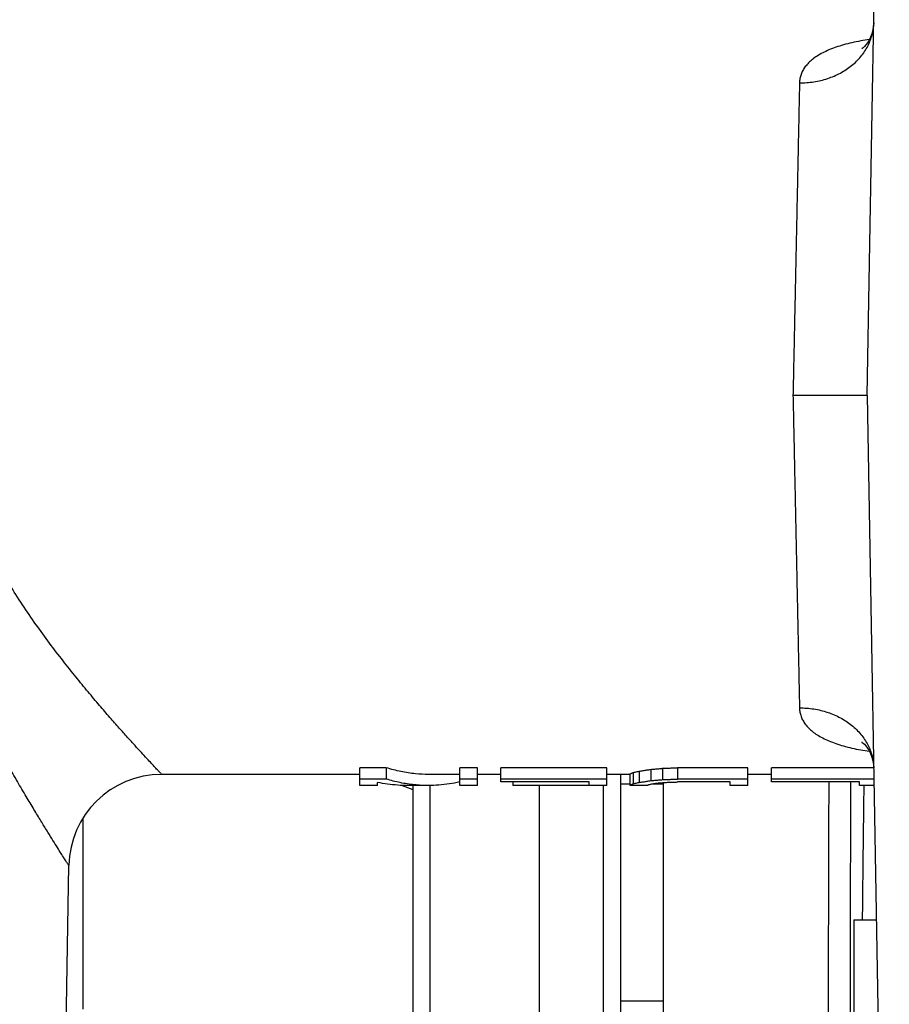
# Model space of a CAD drawing. Units: inches. Extents: x 0 to 84, y 0 to 63.
# Drawn here: x 17.4 to 19.7, y 15.1 to 17.8 of the extents above; entities that cross this region are included whole.
import ezdxf

# ---------------------------------------------------------------- set-up
doc = ezdxf.new("R2010")
doc.units = ezdxf.units.IN
doc.header["$MEASUREMENT"] = 0
doc.layers.get('0').update_dxf_attribs({"linetype": 'CONTINUOUS'})

msp = doc.modelspace()

# ---------------------------------------------------------------- linework, layer by layer
at = {"color": 7, "linetype": 'Continuous'}
for p, q in [((19.66921, 16.77689), (19.72859, 20.17864)), ((19.6844, 17.76003), (19.68168, 17.75014)), ((19.68613, 17.77042), (19.6844, 17.76003)), ((19.68671, 17.77941), (19.68613, 17.77042)), ((19.67411, 17.73294), (19.66979, 17.72598)), ((19.67816, 17.74104), (19.67411, 17.73294)), ((19.68168, 17.75014), (19.67816, 17.74104)), ((19.65583, 17.71064), (19.65475, 17.70986)), ((19.65822, 17.71262), (19.65583, 17.71064)), ((19.66154, 17.71581), (19.65822, 17.71262)), ((19.6655, 17.72026), (19.66154, 17.71581)), ((19.66979, 17.72598), (19.6655, 17.72026)), ((19.66921, 16.77689), (19.72859, 13.37515)), ((19.65451, 15.8441), (19.6546, 15.84403)), ((19.6546, 15.84403), (19.65583, 15.84315)), ((19.65583, 15.84315), (19.65822, 15.84118)), ((19.65822, 15.84118), (19.66154, 15.83799)), ((19.66154, 15.83799), (19.6655, 15.83353)), ((19.6655, 15.83353), (19.66979, 15.82781)), ((19.66979, 15.82781), (19.67411, 15.82086)), ((19.67411, 15.82086), (19.67816, 15.81276)), ((19.67816, 15.81276), (19.68167, 15.80366)), ((19.68167, 15.80366), (19.6844, 15.79376)), ((18.37406, 15.77475), (18.30281, 15.77475)), ((18.30281, 15.72689), (18.30281, 15.77475)), ((18.37406, 15.77475), (18.37406, 15.74423)), ((18.61947, 15.77475), (18.57197, 15.77475)), ((18.57197, 15.72689), (18.57197, 15.77475)), ((18.61947, 15.72689), (18.61947, 15.77475)), ((18.96781, 15.77475), (18.68281, 15.77475)), ((18.68281, 15.73647), (18.68281, 15.77475)), ((18.96781, 15.72689), (18.96781, 15.77475)), ((19.08656, 15.77045), (19.08656, 15.74006)), ((19.11822, 15.77325), (19.11822, 15.74277)), ((19.34781, 15.77475), (19.15781, 15.77475)), ((19.15781, 15.77475), (19.15781, 15.74423)), ((19.34781, 15.72689), (19.34781, 15.77475)), ((19.68671, 15.77475), (19.41114, 15.77475)), ((19.41114, 15.73647), (19.41114, 15.77475)), ((19.6844, 15.79376), (19.68613, 15.78337)), ((19.68613, 15.78337), (19.68671, 15.77438)), ((18.30281, 15.75689), (17.76913, 15.75689)), ((18.37406, 15.74423), (18.30281, 15.74423)), ((18.57197, 15.75689), (18.4875, 15.75689)), ((18.61947, 15.74423), (18.57197, 15.74423)), ((18.68281, 15.75689), (18.61947, 15.75689)), ((18.96781, 15.74423), (18.68281, 15.74423)), ((19.03114, 15.75689), (18.96781, 15.75689)), ((19.00531, 11.6589), (19.00531, 15.75689)), ((19.03114, 15.72689), (19.03114, 15.7587)), ((19.03906, 15.76191), (19.03906, 15.73177)), ((19.05489, 15.76566), (19.05489, 15.7354)), ((19.34781, 15.74423), (19.15781, 15.74423)), ((19.41114, 15.75689), (19.34781, 15.75689)), ((19.68724, 15.74423), (19.41114, 15.74423)), ((18.35031, 15.72689), (18.30281, 15.72689)), ((18.35031, 15.72689), (18.35031, 15.7354)), ((18.4171, 15.72741), (18.44531, 15.71613)), ((18.4875, 15.72689), (18.43195, 15.72689)), ((18.44531, 15.72689), (18.44531, 11.6673)), ((18.61947, 15.72689), (18.57197, 15.72689)), ((18.92031, 15.73647), (18.68281, 15.73647)), ((18.71447, 15.73647), (18.71447, 15.72696)), ((18.92031, 15.72696), (18.71447, 15.72696)), ((18.78531, 15.72689), (18.78531, 11.59693)), ((18.92031, 15.72696), (18.92031, 15.73647)), ((18.96781, 15.72689), (18.92031, 15.72689)), ((19.00531, 15.73189), (19.03114, 15.73189)), ((19.07864, 15.72689), (19.03114, 15.72689)), ((19.07864, 15.72689), (19.07864, 15.72865)), ((19.09264, 15.73189), (19.12031, 15.73189)), ((19.12031, 11.59689), (19.12031, 15.73491)), ((19.30031, 15.73647), (19.15781, 15.73647)), ((19.30031, 15.72689), (19.30031, 15.73647)), ((19.34781, 15.72689), (19.30031, 15.72689)), ((19.64864, 15.73647), (19.41114, 15.73647)), ((19.64864, 15.72689), (19.64864, 15.73647)), ((19.68754, 15.72689), (19.64864, 15.72689)), ((17.50635, 14.77689), (17.51917, 15.51126)), ((19.63307, 15.36515), (19.69386, 15.36515)), ((19.63307, 15.36515), (19.63307, 14.55315)), ((19.12031, 15.14665), (19.00531, 15.14665))]:
    msp.add_line(p, q, dxfattribs=at)
at = {"color": 9, "linetype": 'Continuous'}
for p, q in [((18.49182, 11.61742), (18.49182, 15.72706)), ((18.95879, 11.60903), (18.95879, 15.72689)), ((17.55728, 15.12476), (17.55728, 15.63925))]:
    msp.add_line(p, q, dxfattribs=at)
at = {"color": 7, "linetype": 'Continuous'}
msp.add_arc((17.76913, 15.50689), 0.25, 90, 179, dxfattribs=at)
at = {"color": 9, "linetype": 'Continuous'}
for points, knots in [([(19.48674, 17.61799), (19.49322, 17.61795), (19.50616, 17.6184), (19.52541, 17.62062), (19.54429, 17.62437), (19.56262, 17.62961), (19.58025, 17.63631), (19.597, 17.64438), (19.6127, 17.65377), (19.62723, 17.66438), (19.64043, 17.67611), (19.65218, 17.68886), (19.66237, 17.7025), (19.67091, 17.71691), (19.6777, 17.73195), (19.68268, 17.74748), (19.6858, 17.76335), (19.68662, 17.77407), (19.68671, 17.77941)], [0, 0, 0, 0, 0.01943503, 0.03880295, 0.05804729, 0.07711521, 0.09595915, 0.11453844, 0.13282089, 0.1507842, 0.16841723, 0.18572103, 0.2027095, 0.21940952, 0.23586055, 0.25211346, 0.26822857, 0.284273, 0.284273, 0.284273, 0.284273]), ([(19.67497, 17.73469), (19.66717, 17.73355), (19.65139, 17.73099), (19.62816, 17.72629), (19.60584, 17.72068), (19.58516, 17.7143), (19.56634, 17.70717), (19.54946, 17.69935), (19.53462, 17.69089), (19.52182, 17.68184), (19.51105, 17.67226), (19.50229, 17.66219), (19.49549, 17.65171), (19.49061, 17.64083), (19.48759, 17.62956), (19.48682, 17.62186), (19.48674, 17.61799)], [0, 0, 0, 0, 0.02365858, 0.04794923, 0.07106167, 0.09269411, 0.11283097, 0.13140387, 0.14842612, 0.16401669, 0.17833624, 0.19157227, 0.20393955, 0.21569353, 0.22718318, 0.23880099, 0.23880099, 0.23880099, 0.23880099]), ([(19.48674, 17.61799), (19.48649, 17.60582), (19.48596, 17.58052), (19.48514, 17.54113), (19.48426, 17.49894), (19.48332, 17.45409), (19.48233, 17.40676), (19.4813, 17.35712), (19.48022, 17.30535), (19.47909, 17.25163), (19.47794, 17.19618), (19.47675, 17.13918), (19.47553, 17.08086), (19.47429, 17.02141), (19.47303, 16.96107), (19.47175, 16.90006), (19.47047, 16.83859), (19.46961, 16.79749), (19.46918, 16.77689)], [0, 0, 0, 0, 0.0364898, 0.07593513, 0.11819056, 0.16309977, 0.21049814, 0.26021226, 0.31205984, 0.36585032, 0.42138637, 0.47846404, 0.53687401, 0.59640163, 0.65682849, 0.7179326, 0.77948968, 0.84127362, 0.84127362, 0.84127362, 0.84127362]), ([(17.51917, 15.51126), (17.51887, 15.51173), (17.51765, 15.51364), (17.5149, 15.51795), (17.51029, 15.52518), (17.50379, 15.53541), (17.49535, 15.54875), (17.48491, 15.56534), (17.47241, 15.58534), (17.45778, 15.60895), (17.44095, 15.63639), (17.42187, 15.66789), (17.40052, 15.70369), (17.37691, 15.74399), (17.35115, 15.78896), (17.32342, 15.83868), (17.29408, 15.89306), (17.26362, 15.95181), (17.23268, 16.01445), (17.20213, 16.08009), (17.17306, 16.14716), (17.14663, 16.21354), (17.12358, 16.27738), (17.10417, 16.3374), (17.08843, 16.39239), (17.07597, 16.44207), (17.066, 16.4878), (17.05771, 16.53239), (17.05079, 16.57771), (17.04535, 16.62394), (17.04158, 16.67037), (17.03951, 16.71655), (17.03912, 16.76246), (17.0404, 16.80824), (17.04334, 16.85406), (17.04794, 16.9), (17.0521, 16.93062), (17.05444, 16.94595)], [0, 0, 0, 0, 0.0016941, 0.006786, 0.0153275, 0.0274219, 0.043162, 0.0626842, 0.086211, 0.11392, 0.1460174, 0.1827699, 0.2243968, 0.2710769, 0.3229023, 0.3798652, 0.4418535, 0.5082873, 0.5783843, 0.6513981, 0.7254834, 0.7976486, 0.8657075, 0.9290808, 0.9868413, 1.0372782, 1.0827088, 1.1272162, 1.1733416, 1.2202053, 1.2668466, 1.3130421, 1.3588465, 1.4045651, 1.4504161, 1.4965394, 1.5430686, 1.5430686, 1.5430686, 1.5430686]), ([(17.76913, 15.75689), (17.76877, 15.75728), (17.76733, 15.75881), (17.76407, 15.76227), (17.75861, 15.76807), (17.75091, 15.77629), (17.74091, 15.787), (17.72855, 15.80032), (17.71375, 15.81638), (17.69642, 15.83534), (17.67649, 15.85737), (17.6539, 15.88265), (17.62861, 15.91139), (17.60066, 15.94375), (17.57017, 15.97984), (17.53736, 16.01975), (17.50264, 16.0634), (17.4666, 16.11054), (17.43, 16.16081), (17.39384, 16.21349), (17.35942, 16.26733), (17.32811, 16.32065), (17.30077, 16.37194), (17.27774, 16.42018), (17.25905, 16.46439), (17.24424, 16.50434), (17.2324, 16.54108), (17.22253, 16.57691), (17.21428, 16.61332), (17.20778, 16.65047), (17.20323, 16.68778), (17.2007, 16.7249), (17.20015, 16.7618), (17.20157, 16.7986), (17.20494, 16.83542), (17.21028, 16.87235), (17.2151, 16.89688), (17.21782, 16.90916)], [0, 0, 0, 0, 0.0015757, 0.006311, 0.0142514, 0.0254884, 0.0401013, 0.0582076, 0.080001, 0.1056292, 0.1352611, 0.1691147, 0.2073553, 0.2501004, 0.2973751, 0.3490991, 0.4050808, 0.4646937, 0.5271225, 0.5915868, 0.6563614, 0.7187925, 0.7770309, 0.830681, 0.8790933, 0.9209898, 0.9584408, 0.994888, 1.0324349, 1.0703825, 1.1079943, 1.1451449, 1.1819351, 1.2186665, 1.2555693, 1.2928096, 1.3305477, 1.3305477, 1.3305477, 1.3305477]), ([(19.46918, 16.77689), (19.46961, 16.7563), (19.47047, 16.7152), (19.47175, 16.65373), (19.47303, 16.59272), (19.47429, 16.53238), (19.47553, 16.47293), (19.47675, 16.41461), (19.47794, 16.35761), (19.47909, 16.30216), (19.48022, 16.24844), (19.4813, 16.19667), (19.48233, 16.14703), (19.48332, 16.0997), (19.48426, 16.05485), (19.48514, 16.01266), (19.48596, 15.97327), (19.48649, 15.94797), (19.48674, 15.9358)], [0, 0, 0, 0, 0.06178394, 0.12334102, 0.18444512, 0.24487199, 0.30439961, 0.36280957, 0.41988724, 0.47542329, 0.52921377, 0.58106135, 0.63077547, 0.67817384, 0.72308304, 0.76533848, 0.80478382, 0.84127362, 0.84127362, 0.84127362, 0.84127362]), ([(19.48674, 15.9358), (19.49322, 15.93584), (19.50616, 15.93539), (19.52541, 15.93317), (19.54429, 15.92942), (19.56262, 15.92418), (19.58025, 15.91748), (19.597, 15.90941), (19.6127, 15.90002), (19.62723, 15.88941), (19.64043, 15.87768), (19.65218, 15.86493), (19.66237, 15.85129), (19.67091, 15.83688), (19.6777, 15.82184), (19.68268, 15.80631), (19.68514, 15.79377), (19.68597, 15.78649), (19.68615, 15.78455)], [0, 0, 0, 0, 0.01943504, 0.03880296, 0.05804731, 0.07711523, 0.09595917, 0.11453846, 0.13282092, 0.15078423, 0.16841726, 0.18572106, 0.20270952, 0.21940954, 0.23586057, 0.25211348, 0.26822858, 0.27409406, 0.27409406, 0.27409406, 0.27409406]), ([(19.48674, 15.9358), (19.48682, 15.93193), (19.48759, 15.92423), (19.49061, 15.91296), (19.49549, 15.90208), (19.50229, 15.8916), (19.51105, 15.88153), (19.52182, 15.87195), (19.53462, 15.8629), (19.54946, 15.85444), (19.56633, 15.84662), (19.58516, 15.83949), (19.60584, 15.83311), (19.62816, 15.8275), (19.65139, 15.8228), (19.66717, 15.82024), (19.67497, 15.8191)], [0, 0, 0, 0, 0.01161442, 0.02310448, 0.03485956, 0.04722725, 0.06046348, 0.07478318, 0.09037396, 0.10739622, 0.12596878, 0.1461055, 0.1677381, 0.19085046, 0.21514108, 0.23880075, 0.23880075, 0.23880075, 0.23880075]), ([(19.56253, 11.60461), (19.56253, 11.60599), (19.56253, 11.61149), (19.56253, 11.62385), (19.56253, 11.64444), (19.56254, 11.67321), (19.56255, 11.71012), (19.56256, 11.75512), (19.56257, 11.80813), (19.56259, 11.86906), (19.56261, 11.93782), (19.56262, 12.01431), (19.56265, 12.09839), (19.56267, 12.18993), (19.5627, 12.28879), (19.56273, 12.39482), (19.56277, 12.50783), (19.56281, 12.62765), (19.56285, 12.75409), (19.5629, 12.88695), (19.56296, 13.02601), (19.56302, 13.17106), (19.56309, 13.32186), (19.56317, 13.47817), (19.56326, 13.63974), (19.56336, 13.80632), (19.56347, 13.97763), (19.56361, 14.15341), (19.56376, 14.33338), (19.56394, 14.51723), (19.56415, 14.70469), (19.56441, 14.89549), (19.56472, 15.08938), (19.56509, 15.28335), (19.56553, 15.47013), (19.56598, 15.62054), (19.56628, 15.70723), (19.56639, 15.73647)], [0, 0, 0, 0, 0.0041256, 0.0164959, 0.037091, 0.0658783, 0.1028117, 0.1478322, 0.2008683, 0.261835, 0.3306353, 0.4071594, 0.4912851, 0.5828783, 0.6817927, 0.7878707, 0.9009429, 1.0208291, 1.1473376, 1.2802669, 1.4194047, 1.5645293, 1.7154089, 1.8718028, 2.0334611, 2.2001262, 2.3715318, 2.5474042, 2.7274623, 2.9114181, 3.0989775, 3.2898374, 3.4838207, 3.6806344, 3.8717676, 4.0441453, 4.1318609, 4.1318609, 4.1318609, 4.1318609]), ([(19.62147, 11.66356), (19.62147, 11.66492), (19.62147, 11.67036), (19.62147, 11.68258), (19.62148, 11.70294), (19.62149, 11.73139), (19.62149, 11.7679), (19.6215, 11.8124), (19.62152, 11.86482), (19.62153, 11.92508), (19.62155, 11.99309), (19.62157, 12.06873), (19.62159, 12.15188), (19.62161, 12.24241), (19.62164, 12.34018), (19.62167, 12.44503), (19.62171, 12.55679), (19.62175, 12.67528), (19.62179, 12.80032), (19.62184, 12.93171), (19.62189, 13.06923), (19.62195, 13.21267), (19.62202, 13.36179), (19.6221, 13.51637), (19.62218, 13.67614), (19.62228, 13.84087), (19.6224, 14.01027), (19.62253, 14.18409), (19.62268, 14.36205), (19.62285, 14.54386), (19.62306, 14.72922), (19.6233, 14.91789), (19.6236, 15.1096), (19.62396, 15.30136), (19.62439, 15.48591), (19.6248, 15.63031), (19.62507, 15.71176), (19.62516, 15.73647)], [0, 0, 0, 0, 0.0040801, 0.0163138, 0.0366817, 0.0651511, 0.1016767, 0.1462002, 0.1986505, 0.2589438, 0.3269841, 0.4026625, 0.4858583, 0.5764387, 0.674259, 0.7791633, 0.8909839, 1.0095424, 1.1346494, 1.2661052, 1.4037, 1.5472143, 1.6964187, 1.8510751, 2.0109362, 2.1757472, 2.3452446, 2.5191575, 2.6972078, 2.8791107, 3.0645751, 3.2533011, 3.4451145, 3.6397181, 3.8285733, 3.9987715, 4.0729169, 4.0729169, 4.0729169, 4.0729169]), ([(19.65659, 15.36515), (19.65677, 15.38189), (19.65753, 15.4536), (19.65886, 15.57418), (19.66008, 15.67802), (19.66067, 15.72689)], [0, 0, 0, 0, 0.05022594, 0.21512905, 0.36176934, 0.36176934, 0.36176934, 0.36176934])]:
    msp.add_open_spline(points, degree=3, knots=knots, dxfattribs=at)
at = {"color": 7, "linetype": 'Continuous'}
for points, knots in [([(19.66921, 16.77689), (19.66901, 16.77689), (19.66819, 16.77689), (19.66634, 16.77689), (19.66329, 16.77689), (19.65903, 16.77689), (19.6536, 16.77689), (19.64704, 16.77689), (19.63938, 16.77689), (19.63067, 16.77689), (19.62097, 16.77689), (19.61033, 16.77689), (19.59882, 16.77689), (19.58651, 16.77689), (19.57348, 16.77689), (19.5598, 16.77689), (19.54557, 16.77689), (19.53086, 16.77689), (19.51578, 16.77689), (19.50041, 16.77689), (19.48484, 16.77689), (19.47441, 16.77689), (19.46918, 16.77689)], [0, 0, 0, 0, 0.00061675, 0.00246317, 0.00552785, 0.00979186, 0.01522888, 0.02180537, 0.02948073, 0.0382076, 0.04793214, 0.05859433, 0.07012839, 0.08246316, 0.09552255, 0.10922603, 0.12348907, 0.13822374, 0.1533392, 0.1687423, 0.18433808, 0.20003047, 0.20003047, 0.20003047, 0.20003047]), ([(18.4875, 15.75689), (18.47594, 15.7569), (18.45101, 15.75809), (18.41296, 15.76383), (18.38693, 15.77066), (18.37406, 15.77475)], [0, 0, 0, 0, 0.03467747, 0.07473414, 0.11524373, 0.11524373, 0.11524373, 0.11524373]), ([(19.05489, 15.76566), (19.05842, 15.76613), (19.06547, 15.76712), (19.07603, 15.76872), (19.08305, 15.76986), (19.08656, 15.77045)], [0, 0, 0, 0, 0.0106857, 0.021362212, 0.032028867, 0.032028867, 0.032028867, 0.032028867]), ([(19.08656, 15.77045), (19.09008, 15.77075), (19.09713, 15.77135), (19.10768, 15.77228), (19.11471, 15.77292), (19.11822, 15.77325)], [0, 0, 0, 0, 0.010613474, 0.021210298, 0.031789982, 0.031789982, 0.031789982, 0.031789982]), ([(19.11822, 15.77325), (19.12262, 15.77341), (19.13142, 15.77374), (19.14462, 15.77424), (19.15341, 15.77458), (19.15781, 15.77475)], [0, 0, 0, 0, 0.013213342, 0.026417302, 0.039611746, 0.039611746, 0.039611746, 0.039611746]), ([(18.4875, 15.72689), (18.47479, 15.72689), (18.4493, 15.7282), (18.41131, 15.73403), (18.38639, 15.74043), (18.37406, 15.74423)], [0, 0, 0, 0, 0.03810965, 0.07642467, 0.11513973, 0.11513973, 0.11513973, 0.11513973]), ([(19.03114, 15.7587), (19.03203, 15.75897), (19.03381, 15.75957), (19.03645, 15.76065), (19.03819, 15.76147), (19.03906, 15.76191)], [0, 0, 0, 0, 0.0027885985, 0.0056369741, 0.0085543266, 0.0085543266, 0.0085543266, 0.0085543266]), ([(19.03906, 15.76191), (19.04082, 15.76227), (19.04435, 15.76303), (19.04963, 15.76428), (19.05314, 15.76518), (19.05489, 15.76566)], [0, 0, 0, 0, 0.005405798, 0.010829263, 0.016271978, 0.016271978, 0.016271978, 0.016271978]), ([(19.08656, 15.74006), (19.09008, 15.74035), (19.09713, 15.74093), (19.10768, 15.74184), (19.11471, 15.74246), (19.11822, 15.74277)], [0, 0, 0, 0, 0.010610126, 0.021204564, 0.031782851, 0.031782851, 0.031782851, 0.031782851]), ([(19.11822, 15.74277), (19.12262, 15.74293), (19.13142, 15.74325), (19.14462, 15.74374), (19.15341, 15.74406), (19.15781, 15.74423)], [0, 0, 0, 0, 0.013212245, 0.026415652, 0.039610096, 0.039610096, 0.039610096, 0.039610096]), ([(18.43195, 15.72689), (18.42284, 15.72689), (18.4046, 15.72753), (18.37733, 15.73038), (18.35928, 15.73353), (18.35031, 15.7354)], [0, 0, 0, 0, 0.027317842, 0.054700929, 0.082212831, 0.082212831, 0.082212831, 0.082212831]), ([(18.57197, 15.73647), (18.5627, 15.73436), (18.54405, 15.73082), (18.51581, 15.72761), (18.49692, 15.72689), (18.4875, 15.72689)], [0, 0, 0, 0, 0.028531178, 0.056896008, 0.085176439, 0.085176439, 0.085176439, 0.085176439]), ([(19.03114, 15.72865), (19.03203, 15.72891), (19.03381, 15.7295), (19.03645, 15.73054), (19.03819, 15.73134), (19.03906, 15.73177)], [0, 0, 0, 0, 0.0027803268, 0.0056172394, 0.0085195238, 0.0085195238, 0.0085195238, 0.0085195238]), ([(19.03906, 15.73177), (19.04082, 15.73212), (19.04435, 15.73285), (19.04963, 15.73407), (19.05314, 15.73495), (19.05489, 15.7354)], [0, 0, 0, 0, 0.005398573, 0.010813832, 0.016247276, 0.016247276, 0.016247276, 0.016247276]), ([(19.05489, 15.7354), (19.05842, 15.73587), (19.06547, 15.73683), (19.07603, 15.73838), (19.08305, 15.73949), (19.08656, 15.74006)], [0, 0, 0, 0, 0.010678251, 0.021347843, 0.032008145, 0.032008145, 0.032008145, 0.032008145]), ([(19.07864, 15.72865), (19.07952, 15.72886), (19.08129, 15.72931), (19.08394, 15.7301), (19.08568, 15.7307), (19.08656, 15.73102)], [0, 0, 0, 0, 0.0027270596, 0.0054819851, 0.008268605, 0.008268605, 0.008268605, 0.008268605]), ([(19.08656, 15.73102), (19.08832, 15.73126), (19.09184, 15.73176), (19.09712, 15.73257), (19.10063, 15.73316), (19.10239, 15.73346)], [0, 0, 0, 0, 0.005336475, 0.010676732, 0.016021062, 0.016021062, 0.016021062, 0.016021062]), ([(19.10239, 15.73346), (19.10503, 15.73366), (19.11031, 15.73408), (19.11823, 15.73472), (19.1235, 15.73517), (19.12614, 15.7354)], [0, 0, 0, 0, 0.007949954, 0.015893222, 0.023829519, 0.023829519, 0.023829519, 0.023829519]), ([(19.12614, 15.7354), (19.12966, 15.73552), (19.1367, 15.73575), (19.14725, 15.73611), (19.15429, 15.73635), (19.15781, 15.73647)], [0, 0, 0, 0, 0.010566592, 0.021128168, 0.031684631, 0.031684631, 0.031684631, 0.031684631])]:
    msp.add_open_spline(points, degree=3, knots=knots, dxfattribs=at)

doc.saveas('drawing.dxf')
